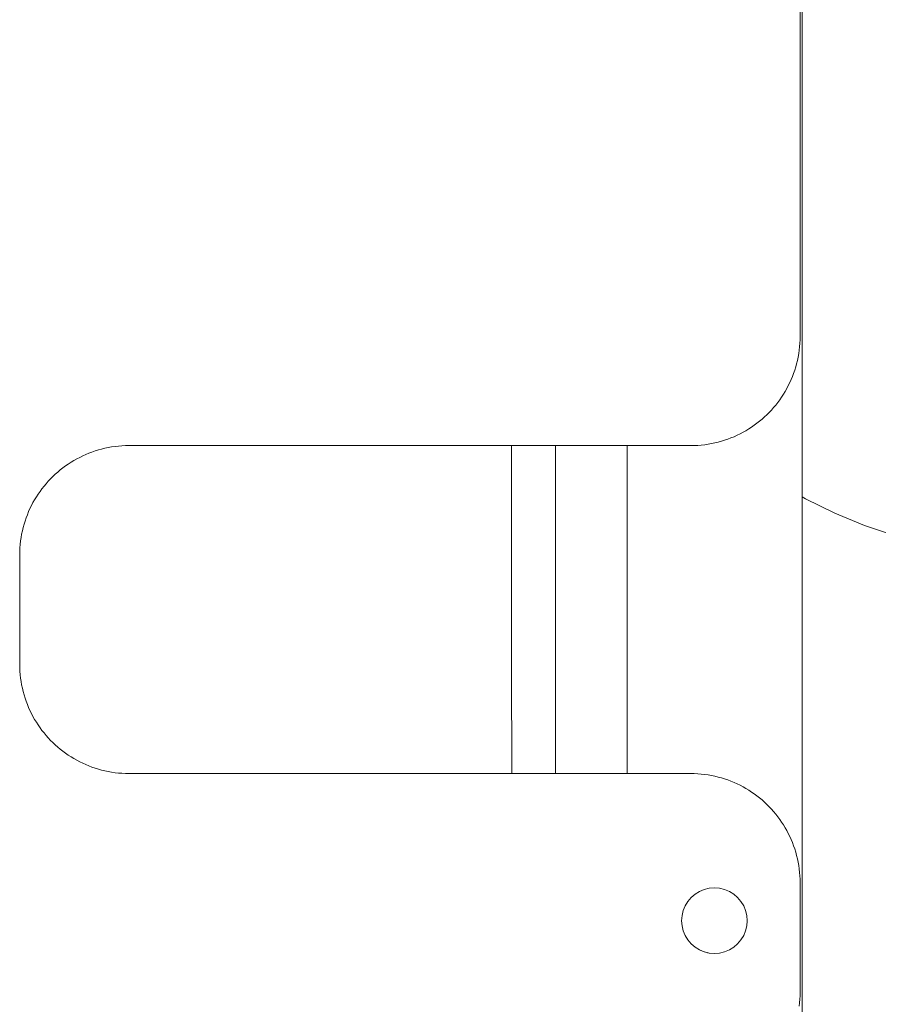
# Model space of a CAD drawing. Units: inches. Extents: x 514 to 662, y 349 to 504.
# Drawn here: x 574 to 578, y 360 to 365 of the extents above; entities that cross this region are included whole.
import ezdxf

# ---------------------------------------------------------------- set-up
doc = ezdxf.new("R2010")
doc.units = ezdxf.units.IN
doc.header["$MEASUREMENT"] = 0
doc.layers.add('_U+0421_U+043B_U+043E_U+0439 1', color=7, linetype='Continuous')

# ---------------------------------------------------------------- blocks, each defined once
blk = doc.blocks.new('block 262')
at = {"layer": '_U+0421_U+043B_U+043E_U+0439 1', "color": 250, "lineweight": 5, "true_color": 0x231f20}
for points in [[(575.832, 362.6009), (575.832, 362.565)], [(576.0389, 362.6009), (576.0389, 362.565)], [(576.0389, 362.6009), (576.0389, 362.565)], [(576.0389, 362.6009), (576.0389, 362.5302)], [(576.0389, 362.6009), (576.0389, 362.4813)], [(576.0389, 362.6009), (576.0389, 362.4337)], [(576.0389, 362.6009), (576.0389, 362.3587)], [(576.0389, 362.6009), (576.039, 362.2923)], [(576.039, 362.6009), (576.039, 362.1797)], [(576.039, 362.6009), (576.039, 362.1347)], [(576.039, 362.6009), (576.039, 361.9347)], [(576.039, 362.6009), (576.0391, 361.8723)], [(576.039, 362.6009), (576.0391, 361.804)], [(576.039, 362.6009), (576.0391, 361.6719)], [(576.039, 362.6009), (576.0391, 361.5741)], [(576.039, 362.6009), (576.0391, 361.4402)], [(576.039, 362.6009), (576.0391, 361.4076)], [(576.039, 362.6009), (576.0392, 361.1937)], [(576.039, 362.5989), (576.039, 362.5952)], [(575.832, 362.565), (575.832, 362.5079)], [(576.0389, 362.565), (576.0389, 362.5079)], [(576.039, 362.5916), (576.039, 362.5878)], [(575.832, 362.5079), (575.832, 362.4501)], [(576.0389, 362.5299), (576.0389, 362.4501)], [(576.0389, 362.5079), (576.0389, 362.4501)], [(576.039, 362.5409), (576.0392, 361.1222)], [(576.0389, 362.4809), (576.0389, 362.3918)], [(576.039, 362.4979), (576.039, 362.495)], [(576.039, 362.4866), (576.039, 362.4836)], [(575.832, 362.4501), (575.832, 362.3918)], [(576.0389, 362.4501), (576.0389, 362.3918)], [(576.0389, 362.4333), (576.0389, 362.333)], [(575.832, 362.3918), (575.832, 362.333)], [(576.0389, 362.3918), (576.0389, 362.333)], [(575.832, 362.333), (575.832, 362.2736)], [(576.0389, 362.3582), (576.039, 362.2138)], [(576.0389, 362.333), (576.0389, 362.2736)], [(575.832, 362.2736), (575.832, 362.2138)], [(576.0389, 362.2736), (576.039, 362.2138)], [(576.039, 362.2917), (576.039, 362.1926)], [(575.832, 362.2138), (575.8321, 362.1534)], [(576.039, 362.2138), (576.039, 362.1534)], [(576.039, 362.1926), (576.039, 362.1534)], [(576.039, 362.1789), (576.039, 362.0313)], [(575.8321, 362.1534), (575.8321, 362.0926)], [(576.039, 362.1534), (576.039, 362.0926)], [(576.039, 362.1338), (576.039, 361.9697)], [(575.8321, 362.0926), (575.8321, 362.0313)], [(576.039, 362.0926), (576.039, 362.0313)], [(575.8321, 362.0313), (575.8321, 361.9697)], [(576.039, 362.0313), (576.039, 361.9697)], [(575.8321, 361.9697), (575.8321, 361.9076)], [(576.039, 361.9697), (576.039, 361.9076)], [(576.0391, 361.9605), (576.0392, 361.0491)], [(575.8321, 361.9076), (575.8321, 361.8451)], [(576.039, 361.9334), (576.039, 361.7822)], [(576.039, 361.9076), (576.039, 361.8451)], [(576.0391, 361.8708), (576.0391, 361.719)], [(575.8321, 361.8451), (575.8321, 361.7822)], [(576.039, 361.8451), (576.039, 361.7822)], [(576.0391, 361.8024), (576.0391, 361.6554)], [(575.8321, 361.7822), (575.8322, 361.719)], [(576.039, 361.7822), (576.0391, 361.719)], [(575.8322, 361.719), (575.8322, 361.6554)], [(576.0391, 361.719), (576.0391, 361.6554)], [(576.0391, 361.6698), (576.0391, 361.5273)], [(575.8322, 361.6554), (575.8322, 361.5915)], [(576.0391, 361.6554), (576.0391, 361.5915)], [(576.0391, 361.65), (576.0392, 361.0491)], [(575.8322, 361.5915), (575.8322, 361.5273)], [(576.0391, 361.6007), (576.0392, 361.0541)], [(576.0391, 361.5964), (576.0392, 361.0491)], [(576.0391, 361.5915), (576.0391, 361.5273)], [(576.0391, 361.5717), (576.0391, 361.4629)], [(575.8322, 361.5273), (575.8322, 361.4629)], [(576.0391, 361.5273), (576.0391, 361.4629)], [(575.8322, 361.4629), (575.8322, 361.3981)], [(576.0391, 361.4629), (576.0391, 361.3981)], [(576.0391, 361.4372), (576.0392, 361.3331)], [(575.8322, 361.3981), (575.8322, 361.3331)], [(576.0391, 361.4045), (576.0392, 361.2679)], [(576.0391, 361.3981), (576.0392, 361.3331)], [(575.8322, 361.3331), (575.8323, 361.2679)], [(576.0392, 361.3331), (576.0392, 361.2679)], [(575.8323, 361.2679), (575.8323, 361.2025)], [(576.0392, 361.2679), (576.0392, 361.2025)], [(575.8323, 361.2025), (575.8323, 361.1369)], [(576.0392, 361.2025), (576.0392, 361.1369)], [(576.0392, 361.1895), (576.0392, 361.1369)], [(576.0392, 361.1771), (576.0392, 361.0491)], [(576.0392, 361.1714), (576.0392, 361.0491)], [(575.8323, 361.1369), (575.8323, 361.0711)], [(576.0392, 361.1369), (576.0392, 361.0711)], [(576.0392, 361.1176), (576.0392, 361.0711)], [(575.8323, 361.0711), (575.8323, 361.0491)], [(576.0392, 361.0711), (576.0392, 361.0491)]]:
    blk.add_lwpolyline(points, dxfattribs=at)
blk = doc.blocks.new('block 307')
at = {"layer": '_U+0421_U+043B_U+043E_U+0439 1', "color": 250, "lineweight": 5, "true_color": 0x231f20}
for points in [[(576.379, 362.6009), (576.379, 361.0491)], [(577.2067, 362.3585), (577.2067, 354.8933)]]:
    blk.add_lwpolyline(points, dxfattribs=at)
blk = doc.blocks.new('block 390')
at = {"layer": '_U+0421_U+043B_U+043E_U+0439 1', "color": 250, "lineweight": 5, "true_color": 0x231f20}
for points in [[(577.2067, 362.3585), (577.2222, 362.3497)], [(577.2222, 362.3497), (577.3611, 362.2815)], [(577.3611, 362.2815), (577.5023, 362.2228)], [(577.3611, 362.2815), (577.5023, 362.2228)], [(577.3611, 362.2815), (577.5023, 362.2228)], [(577.5023, 362.2228), (577.6441, 362.175)], [(577.5023, 362.2228), (577.6441, 362.175)]]:
    blk.add_lwpolyline(points, dxfattribs=at)
blk = doc.blocks.new('block 442')
at = {"layer": '_U+0421_U+043B_U+043E_U+0439 1', "color": 250, "lineweight": 5, "true_color": 0x231f20}
for points in [[(577.2067, 378.8125), (577.2067, 354.8933)], [(576.379, 362.6009), (576.379, 361.0491)]]:
    blk.add_lwpolyline(points, dxfattribs=at)
blk = doc.blocks.new('block 478')
at = {"layer": '_U+0421_U+043B_U+043E_U+0439 1', "color": 250, "lineweight": 5, "true_color": 0x231f20}
for points in [[(577.1969, 365.1896), (577.1969, 363.1182)], [(577.1969, 363.1182), (577.1967, 363.1015)], [(577.1946, 363.0684), (577.1928, 363.0521)], [(577.1959, 363.0849), (577.1946, 363.0684)], [(577.1967, 363.1015), (577.1959, 363.0849)], [(577.1876, 363.02), (577.1843, 363.0042)], [(577.1904, 363.036), (577.1876, 363.02)], [(577.1928, 363.0521), (577.1904, 363.036)], [(577.1763, 362.9731), (577.1715, 362.9578)], [(577.1805, 362.9885), (577.1763, 362.9731)], [(577.1843, 363.0042), (577.1805, 362.9885)], [(577.1608, 362.9279), (577.1547, 362.9133)], [(577.1664, 362.9428), (577.1608, 362.9279)], [(577.1715, 362.9578), (577.1664, 362.9428)], [(577.1413, 362.8848), (577.134, 362.8709)], [(577.1482, 362.8989), (577.1413, 362.8848)], [(577.1547, 362.9133), (577.1482, 362.8989)], [(577.1096, 362.8307), (577.1007, 362.8179)], [(577.1181, 362.8438), (577.1096, 362.8307)], [(577.1263, 362.8572), (577.1181, 362.8438)], [(577.134, 362.8709), (577.1263, 362.8572)], [(577.0718, 362.7811), (577.0615, 362.7694)], [(577.0818, 362.793), (577.0718, 362.7811)], [(577.0915, 362.8053), (577.0818, 362.793)], [(577.1007, 362.8179), (577.0915, 362.8053)], [(577.0285, 362.7364), (577.0168, 362.726)], [(577.0398, 362.7471), (577.0285, 362.7364)], [(577.0508, 362.7581), (577.0398, 362.7471)], [(577.0615, 362.7694), (577.0508, 362.7581)], [(576.9671, 362.6882), (576.954, 362.6797)], [(576.98, 362.6971), (576.9671, 362.6882)], [(576.9926, 362.7064), (576.98, 362.6971)], [(577.0048, 362.716), (576.9926, 362.7064)], [(577.0168, 362.726), (577.0048, 362.716)], [(576.8845, 362.6432), (576.8699, 362.6371)], [(576.8989, 362.6496), (576.8845, 362.6432)], [(576.9131, 362.6566), (576.8989, 362.6496)], [(576.927, 362.6639), (576.9131, 362.6566)], [(576.9406, 362.6716), (576.927, 362.6639)], [(576.954, 362.6797), (576.9406, 362.6716)], [(573.9394, 362.5944), (573.9235, 362.5916)], [(573.9556, 362.5967), (573.9394, 362.5944)], [(573.9719, 362.5985), (573.9556, 362.5967)], [(573.9884, 362.5999), (573.9719, 362.5985)], [(574.005, 362.6007), (573.9884, 362.5999)], [(574.0217, 362.6009), (574.005, 362.6007)], [(574.5682, 362.6009), (574.0217, 362.6009)], [(576.1331, 362.6009), (574.5682, 362.6009)], [(576.6797, 362.6009), (576.1331, 362.6009)], [(576.6964, 362.6012), (576.6797, 362.6009)], [(576.713, 362.602), (576.6964, 362.6012)], [(576.7294, 362.6033), (576.713, 362.602)], [(576.7457, 362.6051), (576.7294, 362.6033)], [(576.7619, 362.6074), (576.7457, 362.6051)], [(576.7779, 362.6103), (576.7619, 362.6074)], [(576.7937, 362.6136), (576.7779, 362.6103)], [(576.8093, 362.6173), (576.7937, 362.6136)], [(576.8248, 362.6216), (576.8093, 362.6173)], [(576.84, 362.6263), (576.8248, 362.6216)], [(576.8551, 362.6315), (576.84, 362.6263)], [(576.8699, 362.6371), (576.8551, 362.6315)], [(573.8024, 362.5522), (573.7883, 362.5453)], [(573.8168, 362.5587), (573.8024, 362.5522)], [(573.8314, 362.5647), (573.8168, 362.5587)], [(573.8463, 362.5704), (573.8314, 362.5647)], [(573.8613, 362.5755), (573.8463, 362.5704)], [(573.8766, 362.5802), (573.8613, 362.5755)], [(573.892, 362.5845), (573.8766, 362.5802)], [(573.9076, 362.5883), (573.892, 362.5845)], [(573.9235, 362.5916), (573.9076, 362.5883)], [(573.7213, 362.5047), (573.7088, 362.4954)], [(573.7342, 362.5136), (573.7213, 362.5047)], [(573.7473, 362.5221), (573.7342, 362.5136)], [(573.7607, 362.5302), (573.7473, 362.5221)], [(573.7744, 362.538), (573.7607, 362.5302)], [(573.7883, 362.5453), (573.7744, 362.538)], [(573.6615, 362.4548), (573.6505, 362.4438)], [(573.6729, 362.4655), (573.6615, 362.4548)], [(573.6845, 362.4758), (573.6729, 362.4655)], [(573.6965, 362.4858), (573.6845, 362.4758)], [(573.7088, 362.4954), (573.6965, 362.4858)], [(573.6195, 362.4088), (573.6099, 362.3965)], [(573.6295, 362.4208), (573.6195, 362.4088)], [(573.6398, 362.4324), (573.6295, 362.4208)], [(573.6505, 362.4438), (573.6398, 362.4324)], [(573.5917, 362.3711), (573.5832, 362.358)], [(573.6006, 362.384), (573.5917, 362.3711)], [(573.6099, 362.3965), (573.6006, 362.384)], [(573.56, 362.317), (573.5531, 362.3029)], [(573.5673, 362.331), (573.56, 362.317)], [(573.5751, 362.3446), (573.5673, 362.331)], [(573.5832, 362.358), (573.5751, 362.3446)], [(573.5406, 362.2739), (573.535, 362.2591)], [(573.5466, 362.2885), (573.5406, 362.2739)], [(573.5531, 362.3029), (573.5466, 362.2885)], [(573.5251, 362.2288), (573.5208, 362.2133)], [(573.5298, 362.244), (573.5251, 362.2288)], [(573.535, 362.2591), (573.5298, 362.244)], [(573.5137, 362.1819), (573.5109, 362.1659)], [(573.517, 362.1977), (573.5137, 362.1819)], [(573.5208, 362.2133), (573.517, 362.1977)], [(573.5068, 362.1334), (573.5055, 362.117)], [(573.5086, 362.1497), (573.5068, 362.1334)], [(573.5109, 362.1659), (573.5086, 362.1497)], [(573.5047, 362.1004), (573.5044, 362.0836)], [(573.5044, 362.0836), (573.5044, 361.5663)], [(573.5055, 362.117), (573.5047, 362.1004)], [(573.5044, 361.5663), (573.5047, 361.5496)], [(573.5047, 361.5496), (573.5055, 361.533)], [(573.5055, 361.533), (573.5068, 361.5166)], [(573.5068, 361.5166), (573.5086, 361.5003)], [(573.5086, 361.5003), (573.5109, 361.4841)], [(573.5109, 361.4841), (573.5137, 361.4681)], [(573.5137, 361.4681), (573.517, 361.4523)], [(573.517, 361.4523), (573.5208, 361.4367)], [(573.5208, 361.4367), (573.5251, 361.4212)], [(573.5251, 361.4212), (573.5298, 361.406)], [(573.5298, 361.406), (573.535, 361.3909)], [(573.535, 361.3909), (573.5406, 361.3761)], [(573.5406, 361.3761), (573.5466, 361.3615)], [(573.5466, 361.3615), (573.5531, 361.3471)], [(573.5531, 361.3471), (573.56, 361.3329)], [(573.56, 361.3329), (573.5673, 361.319)], [(573.5673, 361.319), (573.5751, 361.3054)], [(573.5751, 361.3054), (573.5832, 361.292)], [(573.5832, 361.292), (573.5917, 361.2789)], [(573.5917, 361.2789), (573.6006, 361.266)], [(573.6006, 361.266), (573.6099, 361.2534)], [(573.6099, 361.2534), (573.6195, 361.2412)], [(573.6195, 361.2412), (573.6295, 361.2292)], [(573.6295, 361.2292), (573.6398, 361.2176)], [(573.6398, 361.2176), (573.6505, 361.2062)], [(573.6505, 361.2062), (573.6615, 361.1952)], [(573.6615, 361.1952), (573.6729, 361.1845)], [(573.6729, 361.1845), (573.6845, 361.1742)], [(573.6845, 361.1742), (573.6965, 361.1642)], [(573.6965, 361.1642), (573.7088, 361.1545)], [(573.7088, 361.1545), (573.7213, 361.1453)], [(573.7213, 361.1453), (573.7342, 361.1364)], [(573.7342, 361.1364), (573.7473, 361.1279)], [(573.7473, 361.1279), (573.7607, 361.1197)], [(573.7607, 361.1197), (573.7744, 361.112)], [(573.7744, 361.112), (573.7883, 361.1047)], [(573.7883, 361.1047), (573.8024, 361.0978)], [(573.8024, 361.0978), (573.8168, 361.0913)], [(573.8168, 361.0913), (573.8314, 361.0852)], [(573.8314, 361.0852), (573.8463, 361.0796)], [(573.8463, 361.0796), (573.8613, 361.0745)], [(573.8613, 361.0745), (573.8766, 361.0697)], [(573.8766, 361.0697), (573.892, 361.0655)], [(573.892, 361.0655), (573.9076, 361.0617)], [(573.9076, 361.0617), (573.9235, 361.0584)], [(573.9235, 361.0584), (573.9394, 361.0556)], [(573.9394, 361.0556), (573.9556, 361.0532)], [(573.9556, 361.0532), (573.9719, 361.0514)], [(573.9719, 361.0514), (573.9884, 361.0501)], [(573.9884, 361.0501), (574.005, 361.0493)], [(574.005, 361.0493), (574.0217, 361.0491)], [(574.0217, 361.0491), (574.5682, 361.0491)], [(574.5682, 361.0491), (576.1331, 361.0491)], [(576.1331, 361.0491), (576.6797, 361.0491)], [(576.6797, 361.0491), (576.6964, 361.0488)], [(576.6964, 361.0488), (576.713, 361.048)], [(576.713, 361.048), (576.7294, 361.0467)], [(576.7294, 361.0467), (576.7457, 361.0449)], [(576.7457, 361.0449), (576.7619, 361.0425)], [(576.7619, 361.0425), (576.7779, 361.0397)], [(576.7779, 361.0397), (576.7937, 361.0364)], [(576.7937, 361.0364), (576.8093, 361.0326)], [(576.8093, 361.0326), (576.8248, 361.0284)], [(576.8248, 361.0284), (576.84, 361.0237)], [(576.84, 361.0237), (576.8551, 361.0185)], [(576.8551, 361.0185), (576.8699, 361.0129)], [(576.8699, 361.0129), (576.8845, 361.0068)], [(576.8845, 361.0068), (576.8989, 361.0003)], [(576.8989, 361.0003), (576.9131, 360.9934)], [(576.9131, 360.9934), (576.927, 360.9861)], [(576.927, 360.9861), (576.9406, 360.9784)], [(576.9406, 360.9784), (576.954, 360.9703)], [(576.954, 360.9703), (576.9671, 360.9617)], [(576.9671, 360.9617), (576.98, 360.9528)], [(576.98, 360.9528), (576.9926, 360.9436)], [(576.9926, 360.9436), (577.0048, 360.9339)], [(577.0048, 360.9339), (577.0168, 360.9239)], [(577.0168, 360.9239), (577.0285, 360.9136)], [(577.0285, 360.9136), (577.0398, 360.9029)], [(577.0398, 360.9029), (577.0508, 360.8919)], [(577.0508, 360.8919), (577.0615, 360.8806)], [(577.0615, 360.8806), (577.0718, 360.8689)], [(577.0718, 360.8689), (577.0818, 360.8569)], [(577.0818, 360.8569), (577.0915, 360.8447)], [(577.0915, 360.8447), (577.1007, 360.8321)], [(577.1007, 360.8321), (577.1096, 360.8193)], [(577.1096, 360.8193), (577.1181, 360.8061)], [(577.1181, 360.8061), (577.1263, 360.7927)], [(577.1263, 360.7927), (577.134, 360.7791)], [(577.134, 360.7791), (577.1413, 360.7652)], [(577.1413, 360.7652), (577.1482, 360.751)], [(577.1482, 360.751), (577.1547, 360.7366)], [(577.1547, 360.7366), (577.1608, 360.722)], [(577.1608, 360.722), (577.1664, 360.7072)], [(577.1664, 360.7072), (577.1715, 360.6921)], [(577.1715, 360.6921), (577.1763, 360.6769)], [(577.1763, 360.6769), (577.1805, 360.6614)], [(577.1805, 360.6614), (577.1843, 360.6458)], [(577.1843, 360.6458), (577.1876, 360.63)], [(577.1876, 360.63), (577.1904, 360.614)], [(577.1904, 360.614), (577.1928, 360.5979)], [(577.1928, 360.5979), (577.1946, 360.5815)], [(577.1946, 360.5815), (577.1959, 360.5651)], [(577.1959, 360.5651), (577.1967, 360.5485)], [(577.1967, 360.5485), (577.1969, 360.5318)], [(577.1969, 360.5318), (577.1969, 360.0145)], [(576.7236, 360.2135), (576.7269, 360.2121)], [(576.7437, 360.2052), (576.7451, 360.2048)], [(576.7451, 360.2048), (576.7592, 360.2014)], [(576.7592, 360.2014), (576.7606, 360.2011)], [(577.1967, 359.9978), (577.1959, 359.9812)], [(577.1969, 360.0145), (577.1967, 359.9978)], [(577.1946, 359.9647), (577.1928, 359.9484)], [(577.1959, 359.9812), (577.1946, 359.9647)]]:
    blk.add_lwpolyline(points, dxfattribs=at)
blk = doc.blocks.new('block 481')
at = {"layer": '_U+0421_U+043B_U+043E_U+0439 1', "color": 250, "lineweight": 5, "true_color": 0x231f20}
for points in [[(576.7437, 360.5003), (576.7212, 360.491)], [(576.7674, 360.506), (576.7437, 360.5003)], [(576.7917, 360.5079), (576.7674, 360.506)], [(576.816, 360.506), (576.7917, 360.5079)], [(576.8397, 360.5003), (576.816, 360.506)], [(576.8622, 360.491), (576.8397, 360.5003)], [(576.682, 360.4625), (576.6661, 360.444)], [(576.7005, 360.4783), (576.682, 360.4625)], [(576.7212, 360.491), (576.7005, 360.4783)], [(576.8829, 360.4783), (576.8622, 360.491)], [(576.9014, 360.4625), (576.8829, 360.4783)], [(576.9172, 360.444), (576.9014, 360.4625)], [(576.6534, 360.4232), (576.6441, 360.4007)], [(576.6661, 360.444), (576.6534, 360.4232)], [(576.93, 360.4232), (576.9172, 360.444)], [(576.9393, 360.4007), (576.93, 360.4232)], [(576.6384, 360.377), (576.6365, 360.3527)], [(576.6441, 360.4007), (576.6384, 360.377)], [(576.945, 360.377), (576.9393, 360.4007)], [(576.9469, 360.3527), (576.945, 360.377)], [(576.6365, 360.3527), (576.6384, 360.3285)], [(576.6384, 360.3285), (576.6441, 360.3048)], [(576.6419, 360.3138), (576.6441, 360.3048)], [(576.9393, 360.3048), (576.945, 360.3285)], [(576.9469, 360.3527), (576.945, 360.3285)], [(576.6441, 360.3048), (576.6534, 360.2823)], [(576.6499, 360.2909), (576.6534, 360.2823)], [(576.6534, 360.2823), (576.6661, 360.2615)], [(576.9172, 360.2615), (576.93, 360.2823)], [(576.93, 360.2823), (576.9393, 360.3048)], [(576.6661, 360.2615), (576.682, 360.243)], [(576.682, 360.243), (576.7005, 360.2272)], [(576.7005, 360.2272), (576.7212, 360.2145)], [(576.8622, 360.2145), (576.8829, 360.2272)], [(576.8829, 360.2272), (576.9014, 360.243)], [(576.9014, 360.243), (576.9172, 360.2615)], [(576.7212, 360.2145), (576.7437, 360.2052)], [(576.7351, 360.2087), (576.7437, 360.2052)], [(576.7437, 360.2052), (576.7674, 360.1995)], [(576.7584, 360.2016), (576.7674, 360.1995)], [(576.7674, 360.1995), (576.7917, 360.1976)], [(576.7917, 360.1976), (576.816, 360.1995)], [(576.816, 360.1995), (576.8397, 360.2052)], [(576.8397, 360.2052), (576.8622, 360.2145)]]:
    blk.add_lwpolyline(points, dxfattribs=at)
blk = doc.blocks.new('block 260')
at = {"layer": '_U+0421_U+043B_U+043E_U+0439 1'}
for name in ['block 307', 'block 442', 'block 390', 'block 262', 'block 478', 'block 481']:
    blk.add_blockref(name, (0, 0), dxfattribs=at)

msp = doc.modelspace()

# ---------------------------------------------------------------- block references
at = {"layer": '_U+0421_U+043B_U+043E_U+0439 1'}
msp.add_blockref('block 260', (0, 0), dxfattribs=at)

doc.saveas('drawing.dxf')
